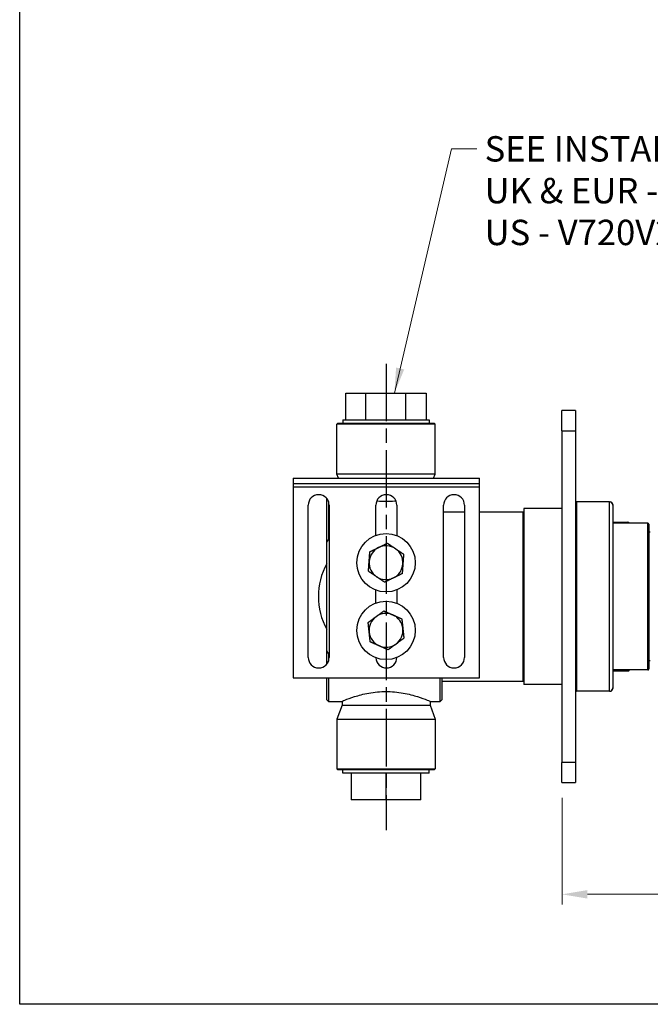
# Model space of a CAD drawing. Units: millimetres. Extents: x 24 to 867, y 24 to 606.
# Drawn here: x 24 to 210, y 24 to 315 of the extents above; entities that cross this region are included whole.
import ezdxf

# ---------------------------------------------------------------- set-up
doc = ezdxf.new("R2010")
doc.units = ezdxf.units.MM
doc.header["$LTSCALE"] = 3
doc.linetypes.add('CHAIN', pattern=[0.3543, 0.2362, -0.0295, 0.0591, -0.0295])
doc.linetypes.add('DASH_DOT', pattern=[0.182, 0.1181, -0.0295, 0.0049, -0.0295])
for name, color, linetype, lineweight, true_color in [('Centerline (ISO)', 1, 'DASH_DOT', 25, 0xff0000), ('Dimension (ISO)', 7, 'Continuous', 18, 0x00003f), ('Symbol (ISO)', 7, 'Continuous', 25, 0x00003f), ('Visible (ISO)', 7, 'Continuous', 25, 0x00003f), ('Visible Narrow (ISO)', 7, 'Continuous', 25, 0x00003f)]:
    doc.layers.add(name, color=color, linetype=linetype, lineweight=lineweight, true_color=true_color)
doc.layers.add('Sketch Geometry (ANSI)', color=7, linetype='Continuous', lineweight=25)
doc.styles.add('Samuel Heath (ISO)', font='tahoma.ttf')
doc.dimstyles.new('Samuel Heath (ISO)', dxfattribs={"dimscale": 3, "dimtxt": 2.5, "dimasz": 2.5, "dimexe": 1, "dimexo": 1.5, "dimgap": 0.762, "dimtad": 0, "dimtih": 1, "dimtoh": 1, "dimrnd": 1e-08, "dimzin": 0, "dimdsep": 46, "dimtxsty": 'Samuel Heath (ISO)', "dimcen": 0.09, "dimdle": 10, "dimclrd": 256, "dimclre": 256, "dimclrt": 256, "dimazin": 0, "dimtfac": 1.2, "dimtmove": 0, "dimatfit": 3, "dimfxl": 0, "dimtolj": 1, "dimtzin": 0, "dimlwd": 15, "dimlwe": 15, "dimarcsym": 0})
doc.dimstyles.new('Samuel Heath (ISO)$7', dxfattribs={"dimscale": 3, "dimtxt": 2.5, "dimasz": 2.5, "dimexe": 1, "dimexo": 1.5, "dimgap": 0.762, "dimtad": 0, "dimtih": 1, "dimtoh": 1, "dimrnd": 1e-08, "dimzin": 0, "dimdsep": 46, "dimtxsty": 'Samuel Heath (ISO)', "dimcen": 0.09, "dimdle": 10, "dimclrd": 256, "dimclre": 256, "dimclrt": 256, "dimazin": 0, "dimtfac": 1.2, "dimtmove": 0, "dimatfit": 3, "dimfxl": 0, "dimtolj": 1, "dimtzin": 0, "dimlwd": 15, "dimlwe": 15, "dimarcsym": 0})

# ---------------------------------------------------------------- blocks, each defined once
blk = doc.blocks.new('Borders Default Border')
at = {"layer": 'Sketch Geometry (ANSI)', "flags": 128}
blk.add_lwpolyline([(8, 8), (8, 202), (289, 202), (289, 8), (8, 8)], dxfattribs=at)
blk = doc.blocks.new('*D6')
at = {"layer": 'Defpoints', "color": 0, "transparency": 16777216}
for p in [(184.26, 89.51), (368.26, 86.51), (368.26, 56.51)]:
    blk.add_point(p, dxfattribs=at)
at = {"layer": 'Dimension (ISO)', "color": 176, "lineweight": 15, "true_color": 0x000080, "transparency": 16777216}
for p, q in [((184.26, 85.01), (184.26, 53.51)), ((368.26, 82.01), (368.26, 53.51)), ((191.76, 56.51), (267.62, 56.51)), ((360.76, 56.51), (284.9, 56.51))]:
    blk.add_line(p, q, dxfattribs=at)
at = {"layer": 'Dimension (ISO)', "color": 176, "true_color": 0x000080, "transparency": 16777216}
for points in [[(191.76, 57.76), (191.76, 55.26), (184.26, 56.51)], [(360.76, 57.76), (360.76, 55.26), (368.26, 56.51)]]:
    blk.add_solid(points, dxfattribs=at)
at = {"layer": 'Dimension (ISO)', "color": 176, "lineweight": 18, "true_color": 0x000080, "transparency": 16777216, "insert": (276.26, 61.76), "char_height": 7.5, "attachment_point": 2, "style": 'Samuel Heath (ISO)'}
blk.add_mtext('\\A1; \\fTahoma|b1|i0;\\H10.5000;B', dxfattribs=at)

msp = doc.modelspace()

# ---------------------------------------------------------------- linework, layer by layer
at = {"layer": 'Centerline (ISO)', "linetype": 'CHAIN', "ltscale": 23.990969}
msp.add_line((132.2553, 213.3214), (132.2553, 75.4324), dxfattribs=at)
at = {"layer": 'Symbol (ISO)', "color": 176, "lineweight": 18, "true_color": 0x000080}
msp.add_line((125.1998, 204.6131), (138.0073, 204.6131), dxfattribs=at)
at = {"layer": 'Visible (ISO)', "color": 9, "true_color": 0xc0c0c0}
for p, q in [((120.407, 204.6131), (126.159, 204.6131)), ((120.407, 196.7131), (120.407, 204.6131)), ((126.159, 204.6131), (126.159, 196.7131)), ((126.159, 204.6131), (138.0073, 204.6131)), ((138.0073, 204.6131), (138.0073, 196.7131)), ((138.0073, 204.6131), (144.1036, 204.6131)), ((144.1036, 204.6131), (144.1036, 196.7131)), ((118.0553, 195.7131), (117.7553, 195.4131)), ((146.7553, 195.4131), (117.7553, 195.4131)), ((117.7553, 180.7131), (117.7553, 195.4131)), ((118.0553, 195.7131), (146.4553, 195.7131)), ((119.5053, 196.7131), (145.0053, 196.7131)), ((119.5053, 196.7131), (119.5053, 195.7131)), ((145.0053, 196.7131), (145.0053, 195.7131)), ((146.4553, 195.7131), (146.7553, 195.4131)), ((146.7553, 180.7131), (146.7553, 195.4131)), ((146.7553, 180.7131), (117.7553, 180.7131)), ((118.1921, 179.5131), (117.7553, 180.7131)), ((146.3186, 179.5131), (146.7553, 180.7131)), ((104.8553, 179.5131), (159.8553, 179.5131)), ((104.8553, 179.5131), (104.8553, 177.9131)), ((104.8553, 177.9131), (159.8553, 177.9131)), ((104.8553, 177.9131), (104.8553, 176.9131)), ((159.8553, 177.9131), (159.8553, 179.5131)), ((159.8553, 176.9131), (159.8553, 177.9131)), ((104.8553, 176.9131), (104.8553, 120.5131)), ((159.8553, 120.5131), (159.8553, 176.9131)), ((114.7553, 160.4583), (114.7553, 173.4753)), ((115.2553, 172.6086), (115.2553, 161.3951)), ((109.2553, 126.5131), (109.2553, 171.5131)), ((115.4553, 171.5131), (115.4553, 126.5131)), ((129.2553, 162.6209), (129.2553, 171.5131)), ((135.4553, 171.5131), (135.4553, 162.5441)), ((149.2553, 126.5131), (149.2553, 171.5131)), ((149.2553, 169.5131), (155.4553, 169.5131)), ((155.4553, 171.5131), (155.4553, 126.5131)), ((159.8553, 169.5131), (172.7553, 169.5131)), ((172.7553, 119.5131), (172.7553, 169.5131)), ((172.7553, 167.5131), (172.9553, 167.5131)), ((114.7553, 128.5679), (114.7553, 160.4583)), ((115.2553, 161.3951), (115.4553, 161.3951)), ((129.2553, 142.6209), (129.2553, 146.4053)), ((135.4553, 146.4822), (135.4553, 142.5441)), ((114.7553, 124.551), (114.7553, 128.5679)), ((115.2553, 127.6312), (115.2553, 125.4177)), ((115.4553, 127.6312), (115.2553, 127.6312)), ((104.8553, 120.5131), (159.8553, 120.5131)), ((114.7553, 114.0131), (114.7553, 120.5131)), ((115.2553, 120.5131), (115.2553, 113.5131)), ((148.2553, 113.5131), (148.2553, 120.5131)), ((148.7553, 120.5131), (148.7553, 114.0131)), ((148.7553, 119.5131), (172.7553, 119.5131)), ((172.7553, 121.5131), (172.9553, 121.5131)), ((114.7553, 114.0131), (115.2553, 113.5131)), ((115.2553, 113.5131), (119.1053, 113.5131)), ((119.2553, 113.5765), (119.2553, 112.4343)), ((145.2553, 113.5765), (145.2553, 112.4343)), ((145.4053, 113.5131), (148.2553, 113.5131)), ((148.7553, 114.0131), (148.2553, 113.5131)), ((119.2553, 112.4343), (117.7553, 108.3131)), ((119.2553, 112.4343), (145.2553, 112.4343)), ((145.2553, 112.4343), (146.7553, 108.3131)), ((117.7553, 108.3131), (146.7553, 108.3131)), ((117.7553, 108.3131), (117.7553, 93.6131)), ((146.7553, 108.3131), (146.7553, 93.6131)), ((117.7553, 93.6131), (146.7553, 93.6131)), ((118.0553, 93.3131), (117.7553, 93.6131)), ((146.4553, 93.3131), (118.0553, 93.3131)), ((119.5053, 92.3131), (119.5053, 93.3131)), ((145.0053, 92.3131), (145.0053, 93.3131)), ((146.4553, 93.3131), (146.7553, 93.6131)), ((145.0053, 92.3131), (119.5053, 92.3131)), ((121.9929, 92.3131), (121.9929, 84.4131)), ((132.2553, 84.4131), (132.2553, 92.3131)), ((142.5177, 84.4131), (142.5177, 92.3131)), ((132.2553, 84.4131), (121.9929, 84.4131)), ((142.5177, 84.4131), (132.2553, 84.4131))]:
    msp.add_line(p, q, dxfattribs=at)
at = {"layer": 'Visible (ISO)'}
for p, q in [((188.2553, 199.5131), (184.2553, 199.5131)), ((184.2553, 193.5131), (184.2553, 199.5131)), ((188.2553, 199.5131), (188.2553, 193.5131)), ((184.2553, 193.5131), (184.2553, 95.5131)), ((188.2553, 193.5131), (188.2553, 95.5131)), ((198.2553, 172.5131), (188.5553, 172.5131)), ((198.2553, 172.5131), (198.4553, 172.5131)), ((199.2553, 171.7131), (199.2553, 171.5131)), ((172.9553, 170.5131), (172.9553, 118.5131)), ((184.2553, 170.5131), (172.9553, 170.5131)), ((199.2553, 171.5131), (199.2553, 117.5131)), ((199.2553, 166.5131), (203.7553, 166.5131)), ((209.6553, 166.2131), (199.2553, 166.2131)), ((209.9553, 165.9131), (209.9553, 123.1131)), ((210.3553, 163.5131), (209.9553, 163.5131)), ((210.3553, 125.5131), (209.9553, 125.5131)), ((209.6553, 122.8131), (199.2553, 122.8131)), ((199.2553, 122.5131), (203.7553, 122.5131)), ((184.2553, 118.5131), (172.9553, 118.5131)), ((198.2553, 116.5131), (188.5553, 116.5131)), ((198.2553, 116.5131), (198.4553, 116.5131)), ((199.2553, 117.5131), (199.2553, 117.3131)), ((184.2553, 89.5131), (184.2553, 95.5131)), ((188.2553, 95.5131), (188.2553, 89.5131)), ((184.2553, 89.5131), (188.2553, 89.5131))]:
    msp.add_line(p, q, dxfattribs=at)
at = {"layer": 'Visible (ISO)', "color": 9, "true_color": 0xc0c0c0}
for centre in [(132.2553, 154.5131), (132.2553, 134.5131)]:
    msp.add_circle(centre, 8.645, dxfattribs=at)
for centre, radius, start, end in [((112.3553, 171.5131), 3.1, 0, 180), ((132.3553, 171.5131), 3.1, 0, 180), ((152.3553, 171.5131), 3.1, 0, 180), ((132.2553, 154.5131), 5, 115.873797, 175.870886), ((132.2553, 154.5131), 5, 55.872342, 115.873797), ((132.2553, 154.5131), 5, 355.870886, 55.872342), ((132.2553, 154.5131), 5, 175.870886, 235.872342), ((132.2553, 144.5131), 20, 151.044976, 208.955024), ((132.2553, 154.5131), 5, 295.873797, 355.870886), ((132.2553, 154.5131), 5, 235.872342, 295.873797), ((132.2553, 134.5131), 5, 126.126146, 186.123235), ((132.2553, 134.5131), 5, 66.124691, 126.126146), ((132.2553, 134.5131), 5, 6.123235, 66.124691), ((132.2553, 134.5131), 5, 186.123235, 246.124691), ((132.2553, 134.5131), 5, 306.126146, 6.123235), ((132.2553, 134.5131), 5, 246.124691, 306.126146), ((112.3553, 126.5131), 3.1, 180, 0), ((132.3553, 126.5131), 3.1, 182.005352, 359.426968), ((152.3553, 126.5131), 3.1, 180, 0)]:
    msp.add_arc(centre, radius, start, end, dxfattribs=at)
at = {"layer": 'Visible (ISO)'}
for centre, radius, start, end in [((188.5553, 172.2131), 0.3, 90, 180), ((198.2553, 171.5131), 1, 0, 90), ((198.4553, 171.7131), 0.8, 0, 90), ((203.7553, 166.0131), 0.5, 23.578178, 90), ((209.6553, 165.9131), 0.3, 0, 90), ((203.7553, 123.0131), 0.5, 270, 336.421822), ((209.6553, 123.1131), 0.3, 270, 0), ((188.5553, 116.8131), 0.3, 180, 270), ((198.2553, 117.5131), 1, 270, 0), ((198.4553, 117.3131), 0.8, 270, 0)]:
    msp.add_arc(centre, radius, start, end, dxfattribs=at)
at = {"layer": 'Visible (ISO)', "color": 9, "true_color": 0xc0c0c0}
for points, knots in [([(135.2021, 172.7401), (135.0715, 172.7265), (134.9405, 172.7137), (133.9554, 172.6244), (133.0931, 172.5858), (131.4175, 172.5858), (130.5552, 172.6244), (129.6342, 172.7079), (129.5671, 172.7142), (129.5002, 172.7207)], [3.728780064, 3.728780064, 3.728780064, 3.728780064, 3.767380073, 3.767380073, 4.018713931, 4.018713931, 4.27004779, 4.27004779, 4.289787296, 4.289787296, 4.289787296, 4.289787296]), ([(119.1053, 113.5131), (119.1053, 113.5131), (119.1865, 113.5478), (119.5245, 113.689), (119.7812, 113.7953), (120.7928, 114.1967), (121.8018, 114.5773), (124.1134, 115.3042), (125.5777, 115.701), (128.0017, 116.1311), (128.8473, 116.2471), (130.5552, 116.4018), (131.4175, 116.4404), (133.0931, 116.4404), (133.9554, 116.4018), (135.6633, 116.2471), (136.5089, 116.1311), (138.933, 115.701), (140.3972, 115.3042), (142.7088, 114.5773), (143.7178, 114.1967), (144.7294, 113.7953), (144.9862, 113.689), (145.3242, 113.5478), (145.4053, 113.5131), (145.4053, 113.5131)], [2.00935697, 2.00935697, 2.00935697, 2.00935697, 2.26036235, 2.26036235, 2.51136773, 2.51136773, 3.0133785, 3.0133785, 3.51604621, 3.51604621, 3.76738007, 3.76738007, 4.01871393, 4.01871393, 4.27004779, 4.27004779, 4.52138165, 4.52138165, 5.02404937, 5.02404937, 5.52606013, 5.52606013, 5.77706551, 5.77706551, 6.0280709, 6.0280709, 6.0280709, 6.0280709])]:
    msp.add_open_spline(points, degree=3, knots=knots, dxfattribs=at)
for points, weights in [([(114.7553, 160.4583), (114.9982, 160.9229), (115.2553, 161.3951)], [1, 1.00366564641, 1.00711103369]), ([(130.0734, 159.0119), (131.2788, 159.5966), (132.6708, 160.2717)], [1, 1.04033007607, 1.00457803243]), ([(132.6708, 160.2717), (133.9515, 159.4037), (135.0605, 158.6521)], [1.00457803243, 1.04033007607, 1]), ([(127.2683, 154.8731), (127.3648, 156.2093), (127.4761, 157.7522)], [1, 1.04032687853, 1.0045837011]), ([(127.4761, 157.7522), (128.868, 158.4273), (130.0734, 159.0119)], [1.0045837011, 1.04032687853, 1]), ([(135.0605, 158.6521), (136.1696, 157.9004), (137.4502, 157.0324)], [1, 1.04033007607, 1.00457803243]), ([(127.0604, 151.9938), (127.1718, 153.5368), (127.2683, 154.8731)], [1.00457803243, 1.04033007607, 1]), ([(137.4502, 157.0324), (137.3388, 155.4894), (137.2423, 154.1531)], [1.00457803243, 1.04033007607, 1]), ([(129.4501, 150.3742), (128.3411, 151.1258), (127.0604, 151.9938)], [1, 1.04033007607, 1.00457803243]), ([(137.2423, 154.1531), (137.1459, 152.8169), (137.0345, 151.274)], [1, 1.04032687853, 1.0045837011]), ([(131.8398, 148.7545), (130.5592, 149.6225), (129.4501, 150.3742)], [1.00457803243, 1.04033007607, 1]), ([(134.4373, 150.0143), (133.2318, 149.4297), (131.8398, 148.7545)], [1, 1.04033007607, 1.00457803243]), ([(137.0345, 151.274), (135.6427, 150.599), (134.4373, 150.0143)], [1.0045837011, 1.04032687853, 1]), ([(129.3075, 138.5517), (130.3897, 139.3416), (131.6392, 140.2537)], [1, 1.04033007607, 1.00457803243]), ([(131.6392, 140.2537), (133.0539, 139.6275), (134.2791, 139.0853)], [1.00457803243, 1.04033007607, 1]), ([(126.9759, 136.8499), (128.2254, 137.7619), (129.3075, 138.5517)], [1.0045837011, 1.04032687853, 1]), ([(127.2838, 133.9798), (127.1409, 135.3118), (126.9759, 136.8499)], [1, 1.04032687853, 1.0045837011]), ([(134.2791, 139.0853), (135.5042, 138.543), (136.9189, 137.9168)], [1, 1.04033007607, 1.00457803243]), ([(136.9189, 137.9168), (137.0839, 136.3786), (137.2268, 135.0465)], [1.00457803243, 1.04033007607, 1]), ([(127.5918, 131.1094), (127.4268, 132.6477), (127.2838, 133.9798)], [1.00457803243, 1.04033007607, 1]), ([(137.2268, 135.0465), (137.3697, 133.7144), (137.5347, 132.1763)], [1, 1.04032687853, 1.0045837011]), ([(130.2316, 129.941), (129.0064, 130.4833), (127.5918, 131.1094)], [1, 1.04033007607, 1.00457803243]), ([(137.5347, 132.1763), (136.2852, 131.2643), (135.2031, 130.4745)], [1.0045837011, 1.04032687853, 1]), ([(115.2553, 127.6312), (114.9982, 128.1034), (114.7553, 128.5679)], [1.00711103369, 1.00366564641, 1]), ([(132.8714, 128.7725), (131.4567, 129.3987), (130.2316, 129.941)], [1.00457803243, 1.04033007607, 1]), ([(135.2031, 130.4745), (134.121, 129.6846), (132.8714, 128.7725)], [1, 1.04033007607, 1.00457803243])]:
    msp.add_rational_spline(points, weights, degree=2, dxfattribs=at)
at = {"layer": 'Visible Narrow (ISO)'}
for p, q in [((184.2553, 193.5131), (188.2553, 193.5131)), ((188.5553, 172.5131), (188.5553, 116.5131)), ((198.2553, 116.5131), (198.2553, 172.5131)), ((198.4553, 172.4929), (198.4553, 172.5131)), ((203.7553, 166.2131), (203.7553, 166.5131)), ((209.6553, 122.8131), (209.6553, 166.2131)), ((203.7553, 122.5131), (203.7553, 122.8131)), ((198.4553, 116.5131), (198.4553, 116.5333)), ((188.2553, 95.5131), (184.2553, 95.5131))]:
    msp.add_line(p, q, dxfattribs=at)
at = {"layer": 'Visible Narrow (ISO)', "color": 9, "true_color": 0xc0c0c0}
msp.add_line((104.8553, 176.9131), (159.8553, 176.9131), dxfattribs=at)

# ---------------------------------------------------------------- block references
at = {"xscale": 3, "yscale": 3, "zscale": 3}
msp.add_blockref('Borders Default Border', (0, 0), dxfattribs=at)

# ---------------------------------------------------------------- texts
at = {"layer": 'Symbol (ISO)', "color": 176, "true_color": 0x000080, "insert": (161.3853, 280.5786), "char_height": 7.5, "width": 158.606157, "attachment_point": 1, "line_spacing_factor": 0.987884, "style": 'Samuel Heath (ISO)'}
msp.add_mtext('\\fTahoma|b0|i0;SEE INSTALLATION KIT DRAWING\\P\\fTahoma|b0|i0;UK & EUR - V720V2 - IS - XX\\P\\fTahoma|b0|i0;US - V720V2 - AIS - XX', dxfattribs=at)

# ---------------------------------------------------------------- dimensions: what is measured, and where the dimension line sits
at = {"layer": 'Dimension (ISO)', "color": 176, "lineweight": 18, "true_color": 0x000080}
dim = msp.add_linear_dim(base=(368.2553, 56.5131), p1=(184.2553, 89.5131), p2=(368.2553, 86.5131), angle=180, text=' \\fTahoma|b1|i0;\\H10.5000;B', dimstyle='Samuel Heath (ISO)', override={"dimgap": 0.762, "dimtih": 0, "dimtoh": 0, "dimdec": 2, "dimtol": 0, "dimlim": 0, "dimtp": 0, "dimtm": 0, "dimtdec": 2, "dimtofl": 0, "dimatfit": 1}, dxfattribs=at)
dim.commit()
dim.dimension.update_dxf_attribs({"geometry": '*D6', "text_midpoint": (276.2553, 56.5131), "dimtype": 160})

# ---------------------------------------------------------------- leaders
at = {"layer": 'Symbol (ISO)', "color": 176, "lineweight": 18, "true_color": 0x000080, "annotation_type": 0, "has_hookline": 1, "hookline_direction": 0, "text_width": 157.7518}
msp.add_leader([(134.7248, 204.6131), (151.5993, 276.8286), (159.0993, 276.8286)], dimstyle='Samuel Heath (ISO)$7', override={"dimtad": 0}, dxfattribs=at)

doc.saveas('drawing.dxf')
